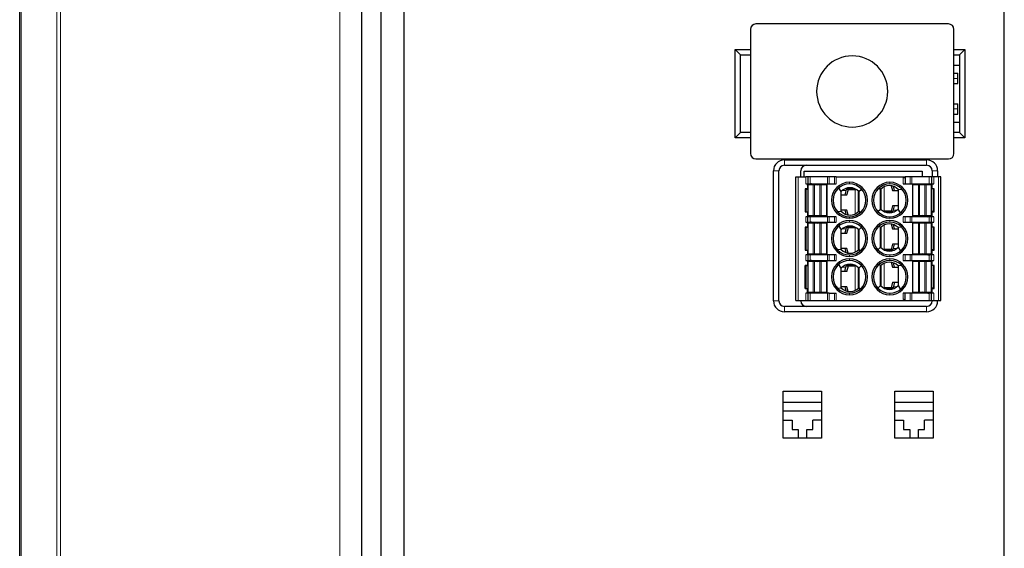
# Model space of a CAD drawing. Units: millimetres. Extents: x 54 to 474, y 40 to 337.
# Drawn here: x 334 to 356, y 236 to 248 of the extents above; entities that cross this region are included whole.
import ezdxf

# ---------------------------------------------------------------- set-up
doc = ezdxf.new("R2010")
doc.units = ezdxf.units.MM
doc.header["$MEASUREMENT"] = 0
doc.layers.add('Layer0000', color=7, linetype='Continuous', lineweight=25)

msp = doc.modelspace()

# ---------------------------------------------------------------- linework, layer by layer
at = {"layer": 'Layer0000', "color": 7, "linetype": 'Continuous', "lineweight": 25}
for p, q in [((356.476, 227.449), (356.476, 276.149)), ((342.226, 273.749), (342.226, 226.249)), ((342.751, 273.749), (342.751, 226.249)), ((341.789, 273.313), (341.789, 226.874)), ((333.976, 226.374), (333.976, 270.229)), ((350.675, 247.743), (350.675, 244.906)), ((355.2, 247.868), (350.8, 247.868)), ((355.325, 244.906), (355.325, 247.743)), ((350.326, 245.262), (350.326, 247.287)), ((350.326, 247.287), (350.675, 247.287)), ((350.451, 247.162), (350.326, 247.287)), ((355.325, 247.287), (355.576, 247.287)), ((355.451, 247.162), (355.576, 247.287)), ((355.576, 247.287), (355.576, 245.262)), ((350.451, 245.387), (350.451, 247.162)), ((350.451, 247.162), (350.675, 247.162)), ((355.325, 247.162), (355.451, 247.162)), ((355.451, 247.162), (355.451, 245.387)), ((355.325, 246.925), (355.449, 246.925)), ((355.325, 246.739), (355.414, 246.739)), ((355.414, 246.624), (355.414, 246.739)), ((355.414, 246.509), (355.414, 246.624)), ((355.325, 246.509), (355.414, 246.509)), ((355.325, 246.039), (355.414, 246.039)), ((355.414, 245.924), (355.414, 246.039)), ((355.325, 245.809), (355.414, 245.809)), ((355.414, 245.809), (355.414, 245.924)), ((355.325, 245.625), (355.449, 245.625)), ((350.451, 245.387), (350.326, 245.262)), ((350.675, 245.262), (350.326, 245.262)), ((350.675, 245.387), (350.451, 245.387)), ((355.451, 245.387), (355.325, 245.387)), ((355.576, 245.262), (355.325, 245.262)), ((355.451, 245.387), (355.576, 245.262)), ((350.8, 244.781), (355.2, 244.781)), ((351.451, 244.762), (354.701, 244.762)), ((351.451, 244.637), (354.701, 244.637)), ((351.201, 241.537), (351.201, 244.512)), ((351.326, 241.537), (351.326, 244.512)), ((351.712, 244.374), (351.762, 244.374)), ((351.712, 241.549), (351.712, 244.374)), ((351.762, 244.374), (351.937, 244.374)), ((351.826, 244.374), (351.826, 244.512)), ((351.901, 244.374), (351.901, 244.499)), ((351.901, 244.499), (354.601, 244.499)), ((351.987, 244.374), (351.937, 244.374)), ((352.037, 244.374), (351.987, 244.374)), ((351.987, 244.374), (351.987, 244.212)), ((352.433, 244.374), (352.037, 244.374)), ((352.477, 244.374), (352.433, 244.374)), ((352.592, 244.374), (352.477, 244.374)), ((352.635, 244.374), (352.592, 244.374)), ((352.635, 244.374), (354.21, 244.374)), ((354.208, 244.374), (354.207, 244.212)), ((354.323, 244.374), (354.208, 244.374)), ((354.366, 244.374), (354.323, 244.374)), ((354.762, 244.374), (354.366, 244.374)), ((354.601, 244.499), (354.601, 244.374)), ((354.812, 244.374), (354.762, 244.374)), ((354.862, 244.374), (354.812, 244.374)), ((354.812, 244.374), (354.812, 244.212)), ((354.826, 244.512), (354.826, 244.374)), ((354.975, 244.374), (354.862, 244.374)), ((354.951, 244.512), (354.951, 244.374)), ((355.025, 244.374), (354.975, 244.374)), ((355.025, 241.549), (355.025, 244.374)), ((351.937, 244.212), (351.987, 244.212)), ((351.975, 244.212), (351.975, 244.099)), ((351.979, 244.174), (351.975, 244.174)), ((351.987, 244.212), (352.037, 244.212)), ((352.112, 244.187), (351.987, 244.187)), ((351.987, 244.187), (351.987, 243.487)), ((352.026, 244.204), (352.026, 244.212)), ((352.037, 244.212), (352.433, 244.212)), ((352.042, 244.209), (352.042, 244.212)), ((352.138, 244.187), (352.112, 244.187)), ((352.118, 244.211), (352.118, 244.187)), ((352.262, 244.187), (352.138, 244.187)), ((352.196, 244.187), (352.425, 244.211)), ((352.288, 244.187), (352.262, 244.187)), ((352.412, 244.187), (352.288, 244.187)), ((352.419, 244.187), (352.412, 244.187)), ((352.412, 244.187), (352.412, 243.487)), ((352.425, 244.187), (352.419, 244.187)), ((352.425, 243.462), (352.425, 244.212)), ((352.433, 244.212), (352.477, 244.212)), ((352.477, 244.212), (352.592, 244.212)), ((352.592, 244.212), (352.635, 244.212)), ((353.891, 244.171), (353.919, 244.062)), ((353.967, 244.062), (353.942, 244.158)), ((354.164, 244.212), (354.207, 244.212)), ((354.207, 244.212), (354.323, 244.212)), ((354.323, 244.212), (354.366, 244.212)), ((354.366, 244.212), (354.762, 244.212)), ((354.375, 244.212), (354.375, 243.462)), ((354.38, 244.187), (354.375, 244.187)), ((354.387, 244.187), (354.38, 244.187)), ((354.387, 243.487), (354.387, 244.187)), ((354.512, 244.187), (354.387, 244.187)), ((354.537, 244.187), (354.512, 244.187)), ((354.662, 244.187), (354.537, 244.187)), ((354.539, 244.212), (354.539, 244.187)), ((354.688, 244.187), (354.662, 244.187)), ((354.812, 244.187), (354.688, 244.187)), ((354.762, 244.212), (354.812, 244.212)), ((354.812, 244.212), (354.862, 244.212)), ((354.812, 243.487), (354.812, 244.187)), ((354.825, 244.187), (354.812, 244.187)), ((354.825, 244.099), (354.825, 244.212)), ((351.975, 244.099), (351.925, 244.099)), ((351.925, 244.099), (351.925, 243.574)), ((351.925, 243.931), (351.943, 243.931)), ((351.937, 244.099), (351.937, 243.931)), ((351.987, 244.087), (351.943, 244.087)), ((351.943, 244.087), (351.943, 243.574)), ((352.75, 244.037), (352.694, 244.123)), ((352.75, 243.587), (352.75, 244.037)), ((352.75, 243.962), (352.881, 243.962)), ((352.865, 244.087), (352.833, 243.962)), ((352.913, 244.087), (352.865, 244.087)), ((352.869, 244.112), (353.03, 244.112)), ((352.881, 243.962), (352.913, 244.087)), ((352.913, 244.087), (353.07, 244.087)), ((353.068, 244.087), (353.068, 244.097)), ((353.07, 244.087), (353.087, 244.087)), ((353.15, 244.037), (353.21, 244.094)), ((353.15, 244.037), (353.15, 243.587)), ((353.65, 244.087), (353.619, 244.123)), ((353.65, 243.637), (353.65, 244.087)), ((353.919, 244.062), (354.05, 244.062)), ((354.05, 244.087), (354.135, 244.094)), ((354.05, 244.087), (354.05, 243.637)), ((354.875, 244.099), (354.825, 244.099)), ((354.856, 243.587), (354.856, 244.099)), ((354.856, 243.931), (354.875, 243.931)), ((354.862, 244.099), (354.862, 243.931)), ((354.875, 243.574), (354.875, 244.099)), ((351.943, 243.743), (351.925, 243.743)), ((351.937, 243.743), (351.937, 243.574)), ((353.919, 243.712), (353.887, 243.587)), ((354.05, 243.712), (353.919, 243.712)), ((353.935, 243.587), (353.967, 243.712)), ((354.875, 243.743), (354.856, 243.743)), ((354.862, 243.743), (354.862, 243.574)), ((351.925, 243.574), (351.975, 243.574)), ((351.987, 243.462), (351.937, 243.462)), ((351.975, 243.574), (351.975, 243.462)), ((351.975, 243.487), (351.987, 243.487)), ((351.987, 243.487), (352.112, 243.487)), ((351.987, 243.337), (351.987, 243.462)), ((352.037, 243.462), (351.987, 243.462)), ((352.433, 243.462), (352.037, 243.462)), ((352.11, 243.462), (352.11, 243.487)), ((352.425, 243.478), (352.11, 243.478)), ((352.112, 243.487), (352.138, 243.487)), ((352.138, 243.487), (352.262, 243.487)), ((352.262, 243.487), (352.288, 243.487)), ((352.288, 243.487), (352.412, 243.487)), ((352.412, 243.487), (352.419, 243.487)), ((352.419, 243.487), (352.425, 243.487)), ((352.477, 243.462), (352.433, 243.462)), ((352.592, 243.462), (352.477, 243.462)), ((352.635, 243.462), (352.592, 243.462)), ((352.664, 243.58), (352.75, 243.587)), ((352.881, 243.612), (352.75, 243.612)), ((352.833, 243.612), (352.857, 243.516)), ((352.909, 243.503), (352.881, 243.612)), ((353.15, 243.587), (353.18, 243.551)), ((353.589, 243.58), (353.65, 243.637)), ((353.729, 243.587), (353.712, 243.587)), ((353.887, 243.587), (353.729, 243.587)), ((353.731, 243.587), (353.731, 243.577)), ((353.931, 243.562), (353.769, 243.562)), ((353.887, 243.587), (353.935, 243.587)), ((354.105, 243.551), (354.05, 243.637)), ((354.207, 243.462), (354.164, 243.462)), ((354.323, 243.462), (354.207, 243.462)), ((354.366, 243.462), (354.323, 243.462)), ((354.762, 243.462), (354.366, 243.462)), ((354.603, 243.487), (354.375, 243.463)), ((354.375, 243.487), (354.38, 243.487)), ((354.38, 243.487), (354.387, 243.487)), ((354.387, 243.487), (354.512, 243.487)), ((354.512, 243.487), (354.537, 243.487)), ((354.537, 243.487), (354.662, 243.487)), ((354.662, 243.487), (354.688, 243.487)), ((354.681, 243.462), (354.681, 243.487)), ((354.688, 243.487), (354.812, 243.487)), ((354.812, 243.462), (354.762, 243.462)), ((354.812, 243.587), (354.856, 243.587)), ((354.825, 243.487), (354.812, 243.487)), ((354.812, 243.337), (354.812, 243.462)), ((354.862, 243.462), (354.812, 243.462)), ((354.825, 243.574), (354.875, 243.574)), ((354.825, 243.462), (354.825, 243.574)), ((351.937, 243.337), (351.987, 243.337)), ((351.975, 243.337), (351.975, 243.224)), ((351.987, 243.312), (351.975, 243.312)), ((351.987, 243.337), (352.037, 243.337)), ((352.112, 243.312), (351.987, 243.312)), ((351.987, 243.312), (351.987, 242.612)), ((352.037, 243.337), (352.433, 243.337)), ((352.138, 243.312), (352.112, 243.312)), ((352.118, 243.336), (352.118, 243.312)), ((352.262, 243.312), (352.138, 243.312)), ((352.196, 243.312), (352.425, 243.336)), ((352.288, 243.312), (352.262, 243.312)), ((352.412, 243.312), (352.288, 243.312)), ((352.419, 243.312), (352.412, 243.312)), ((352.412, 243.312), (352.412, 242.612)), ((352.425, 243.312), (352.419, 243.312)), ((352.425, 242.587), (352.425, 243.337)), ((352.433, 243.337), (352.477, 243.337)), ((352.477, 243.337), (352.592, 243.337)), ((352.592, 243.337), (352.635, 243.337)), ((352.694, 243.248), (352.75, 243.162)), ((352.869, 243.237), (353.03, 243.237)), ((353.65, 243.212), (353.619, 243.248)), ((353.891, 243.296), (353.919, 243.187)), ((353.967, 243.187), (353.942, 243.283)), ((354.164, 243.337), (354.207, 243.337)), ((354.207, 243.337), (354.323, 243.337)), ((354.323, 243.337), (354.366, 243.337)), ((354.366, 243.337), (354.762, 243.337)), ((354.375, 243.337), (354.375, 242.587)), ((354.69, 243.321), (354.375, 243.321)), ((354.38, 243.312), (354.375, 243.312)), ((354.387, 243.312), (354.38, 243.312)), ((354.387, 242.612), (354.387, 243.312)), ((354.512, 243.312), (354.387, 243.312)), ((354.537, 243.312), (354.512, 243.312)), ((354.662, 243.312), (354.537, 243.312)), ((354.688, 243.312), (354.662, 243.312)), ((354.812, 243.312), (354.688, 243.312)), ((354.69, 243.337), (354.69, 243.321)), ((354.69, 243.312), (354.69, 243.321)), ((354.691, 243.337), (354.691, 243.312)), ((354.762, 243.337), (354.812, 243.337)), ((354.812, 243.337), (354.862, 243.337)), ((354.812, 242.612), (354.812, 243.312)), ((354.825, 243.312), (354.812, 243.312)), ((354.825, 243.224), (354.825, 243.337)), ((351.975, 243.224), (351.925, 243.224)), ((351.925, 243.224), (351.925, 242.699)), ((351.925, 243.056), (351.943, 243.056)), ((351.937, 243.056), (351.937, 243.224)), ((351.937, 243.224), (351.937, 243.056)), ((351.987, 243.212), (351.943, 243.212)), ((351.943, 243.212), (351.943, 242.699)), ((352.75, 242.712), (352.75, 243.162)), ((352.75, 243.087), (352.881, 243.087)), ((352.865, 243.212), (352.833, 243.087)), ((352.913, 243.212), (352.865, 243.212)), ((352.881, 243.087), (352.913, 243.212)), ((352.913, 243.212), (353.07, 243.212)), ((353.068, 243.212), (353.068, 243.222)), ((353.07, 243.212), (353.087, 243.212)), ((353.15, 243.162), (353.21, 243.219)), ((353.15, 243.162), (353.15, 242.712)), ((353.65, 242.762), (353.65, 243.212)), ((353.919, 243.187), (354.05, 243.187)), ((354.135, 243.219), (354.05, 243.212)), ((354.05, 243.212), (354.05, 242.762)), ((354.875, 243.224), (354.825, 243.224)), ((354.856, 242.712), (354.856, 243.224)), ((354.856, 243.056), (354.875, 243.056)), ((354.862, 243.224), (354.862, 243.056)), ((354.875, 242.699), (354.875, 243.224)), ((351.943, 242.868), (351.925, 242.868)), ((351.937, 242.699), (351.937, 242.868)), ((351.937, 242.868), (351.937, 242.699)), ((353.919, 242.837), (353.887, 242.712)), ((354.05, 242.837), (353.919, 242.837)), ((353.935, 242.712), (353.967, 242.837)), ((354.875, 242.868), (354.856, 242.868)), ((354.862, 242.868), (354.862, 242.699)), ((351.925, 242.699), (351.975, 242.699)), ((351.987, 242.587), (351.937, 242.587)), ((351.975, 242.699), (351.975, 242.587)), ((351.975, 242.612), (351.987, 242.612)), ((351.987, 242.612), (352.112, 242.612)), ((352.037, 242.587), (351.987, 242.587)), ((351.987, 242.587), (351.987, 242.462)), ((352.433, 242.587), (352.037, 242.587)), ((352.11, 242.587), (352.11, 242.612)), ((352.425, 242.603), (352.11, 242.603)), ((352.112, 242.612), (352.138, 242.612)), ((352.138, 242.612), (352.262, 242.612)), ((352.262, 242.612), (352.288, 242.612)), ((352.288, 242.612), (352.412, 242.612)), ((352.412, 242.612), (352.419, 242.612)), ((352.419, 242.612), (352.425, 242.612)), ((352.477, 242.587), (352.433, 242.587)), ((352.592, 242.587), (352.477, 242.587)), ((352.635, 242.587), (352.592, 242.587)), ((352.75, 242.712), (352.664, 242.705)), ((352.881, 242.737), (352.75, 242.737)), ((352.833, 242.737), (352.857, 242.641)), ((352.909, 242.628), (352.881, 242.737)), ((353.15, 242.712), (353.18, 242.676)), ((353.65, 242.762), (353.589, 242.705)), ((353.729, 242.712), (353.712, 242.712)), ((353.887, 242.712), (353.729, 242.712)), ((353.731, 242.712), (353.731, 242.702)), ((353.931, 242.687), (353.769, 242.687)), ((353.887, 242.712), (353.935, 242.712)), ((354.05, 242.762), (354.105, 242.676)), ((354.207, 242.587), (354.164, 242.587)), ((354.323, 242.587), (354.207, 242.587)), ((354.366, 242.587), (354.323, 242.587)), ((354.762, 242.587), (354.366, 242.587)), ((354.603, 242.612), (354.375, 242.588)), ((354.375, 242.612), (354.38, 242.612)), ((354.38, 242.612), (354.387, 242.612)), ((354.387, 242.612), (354.512, 242.612)), ((354.512, 242.612), (354.537, 242.612)), ((354.537, 242.612), (354.662, 242.612)), ((354.662, 242.612), (354.688, 242.612)), ((354.681, 242.587), (354.681, 242.612)), ((354.688, 242.612), (354.812, 242.612)), ((354.812, 242.587), (354.762, 242.587)), ((354.812, 242.712), (354.856, 242.712)), ((354.825, 242.612), (354.812, 242.612)), ((354.812, 242.462), (354.812, 242.587)), ((354.862, 242.587), (354.812, 242.587)), ((354.825, 242.587), (354.825, 242.699)), ((354.825, 242.699), (354.875, 242.699)), ((351.975, 242.349), (351.925, 242.349)), ((351.925, 241.824), (351.925, 242.349)), ((351.937, 242.462), (351.987, 242.462)), ((351.937, 242.181), (351.937, 242.349)), ((351.937, 242.181), (351.937, 242.349)), ((351.987, 242.337), (351.943, 242.337)), ((351.943, 242.337), (351.943, 241.824)), ((351.975, 242.462), (351.975, 242.349)), ((351.987, 242.437), (351.975, 242.437)), ((351.987, 242.462), (352.037, 242.462)), ((352.112, 242.437), (351.987, 242.437)), ((351.987, 242.437), (351.987, 241.737)), ((352.037, 242.462), (352.433, 242.462)), ((352.138, 242.437), (352.112, 242.437)), ((352.118, 242.461), (352.118, 242.437)), ((352.262, 242.437), (352.138, 242.437)), ((352.196, 242.437), (352.425, 242.461)), ((352.288, 242.437), (352.262, 242.437)), ((352.412, 242.437), (352.288, 242.437)), ((352.419, 242.437), (352.412, 242.437)), ((352.412, 242.437), (352.412, 241.737)), ((352.425, 242.437), (352.419, 242.437)), ((352.425, 241.712), (352.425, 242.462)), ((352.433, 242.462), (352.477, 242.462)), ((352.477, 242.462), (352.592, 242.462)), ((352.592, 242.462), (352.635, 242.462)), ((352.75, 242.287), (352.694, 242.373)), ((352.833, 242.212), (352.865, 242.337)), ((352.865, 242.337), (352.913, 242.337)), ((352.869, 242.362), (353.03, 242.362)), ((352.881, 242.212), (352.913, 242.337)), ((352.913, 242.337), (353.07, 242.337)), ((353.068, 242.337), (353.068, 242.347)), ((353.087, 242.337), (353.07, 242.337)), ((353.15, 242.287), (353.21, 242.344)), ((353.65, 242.337), (353.619, 242.373)), ((353.65, 241.887), (353.65, 242.337)), ((353.891, 242.421), (353.919, 242.312)), ((353.967, 242.312), (353.942, 242.408)), ((354.135, 242.344), (354.05, 242.337)), ((354.05, 242.337), (354.05, 241.887)), ((354.164, 242.462), (354.207, 242.462)), ((354.207, 242.462), (354.323, 242.462)), ((354.323, 242.462), (354.366, 242.462)), ((354.366, 242.462), (354.762, 242.462)), ((354.375, 242.462), (354.375, 241.712)), ((354.69, 242.446), (354.375, 242.446)), ((354.38, 242.437), (354.375, 242.437)), ((354.387, 242.437), (354.38, 242.437)), ((354.387, 241.737), (354.387, 242.437)), ((354.512, 242.437), (354.387, 242.437)), ((354.537, 242.437), (354.512, 242.437)), ((354.662, 242.437), (354.537, 242.437)), ((354.688, 242.437), (354.662, 242.437)), ((354.812, 242.437), (354.688, 242.437)), ((354.69, 242.462), (354.69, 242.446)), ((354.69, 242.437), (354.69, 242.446)), ((354.691, 242.437), (354.691, 242.462)), ((354.762, 242.462), (354.812, 242.462)), ((354.812, 242.462), (354.862, 242.462)), ((354.812, 241.737), (354.812, 242.437)), ((354.825, 242.437), (354.812, 242.437)), ((354.825, 242.349), (354.825, 242.462)), ((354.875, 242.349), (354.825, 242.349)), ((354.856, 241.837), (354.856, 242.349)), ((354.862, 242.349), (354.862, 242.181)), ((354.875, 241.824), (354.875, 242.349)), ((351.925, 242.181), (351.943, 242.181)), ((352.75, 241.837), (352.75, 242.287)), ((352.881, 242.212), (352.75, 242.212)), ((353.15, 242.287), (353.15, 241.837)), ((353.919, 242.312), (354.05, 242.312)), ((354.875, 242.181), (354.856, 242.181)), ((351.943, 241.993), (351.925, 241.993)), ((351.937, 241.824), (351.937, 241.993)), ((351.937, 241.824), (351.937, 241.993)), ((353.65, 241.887), (353.589, 241.83)), ((353.919, 241.962), (353.887, 241.837)), ((353.919, 241.962), (354.05, 241.962)), ((353.967, 241.962), (353.935, 241.837)), ((354.05, 241.887), (354.105, 241.801)), ((354.856, 241.993), (354.875, 241.993)), ((354.862, 241.993), (354.862, 241.824)), ((351.925, 241.824), (351.975, 241.824)), ((351.987, 241.712), (351.937, 241.712)), ((351.975, 241.712), (351.975, 241.824)), ((351.975, 241.737), (351.987, 241.737)), ((351.987, 241.737), (352.112, 241.737)), ((352.037, 241.712), (351.987, 241.712)), ((351.987, 241.712), (351.987, 241.549)), ((352.433, 241.712), (352.037, 241.712)), ((352.112, 241.737), (352.138, 241.737)), ((352.138, 241.737), (352.262, 241.737)), ((352.262, 241.737), (352.288, 241.737)), ((352.288, 241.737), (352.412, 241.737)), ((352.412, 241.737), (352.419, 241.737)), ((352.419, 241.737), (352.425, 241.737)), ((352.477, 241.712), (352.433, 241.712)), ((352.477, 241.712), (352.592, 241.712)), ((352.592, 241.712), (352.635, 241.712)), ((352.664, 241.83), (352.75, 241.837)), ((352.881, 241.862), (352.75, 241.862)), ((352.833, 241.862), (352.857, 241.766)), ((352.909, 241.753), (352.881, 241.862)), ((353.15, 241.837), (353.18, 241.801)), ((353.712, 241.837), (353.729, 241.837)), ((353.887, 241.837), (353.729, 241.837)), ((353.731, 241.837), (353.731, 241.827)), ((353.93, 241.812), (353.769, 241.812)), ((353.935, 241.837), (353.887, 241.837)), ((354.207, 241.712), (354.164, 241.712)), ((354.208, 241.55), (354.207, 241.712)), ((354.323, 241.712), (354.207, 241.712)), ((354.366, 241.712), (354.323, 241.712)), ((354.762, 241.712), (354.366, 241.712)), ((354.603, 241.737), (354.375, 241.713)), ((354.375, 241.737), (354.38, 241.737)), ((354.38, 241.737), (354.387, 241.737)), ((354.387, 241.737), (354.512, 241.737)), ((354.512, 241.737), (354.537, 241.737)), ((354.537, 241.737), (354.662, 241.737)), ((354.662, 241.737), (354.688, 241.737)), ((354.681, 241.712), (354.681, 241.737)), ((354.688, 241.737), (354.812, 241.737)), ((354.812, 241.712), (354.762, 241.712)), ((354.812, 241.837), (354.856, 241.837)), ((354.812, 241.549), (354.812, 241.712)), ((354.862, 241.712), (354.812, 241.712)), ((354.82, 241.749), (354.825, 241.749)), ((354.825, 241.712), (354.825, 241.824)), ((354.825, 241.824), (354.875, 241.824)), ((351.712, 241.549), (351.762, 241.549)), ((351.762, 241.549), (351.937, 241.549)), ((351.826, 241.537), (351.826, 241.549)), ((351.937, 241.549), (351.987, 241.549)), ((351.987, 241.549), (352.037, 241.549)), ((352.037, 241.549), (352.433, 241.549)), ((352.433, 241.549), (352.477, 241.549)), ((352.477, 241.549), (352.592, 241.549)), ((352.592, 241.549), (352.635, 241.549)), ((352.635, 241.549), (354.21, 241.549)), ((354.208, 241.55), (354.323, 241.549)), ((354.323, 241.549), (354.366, 241.549)), ((354.366, 241.549), (354.762, 241.549)), ((354.762, 241.549), (354.812, 241.549)), ((354.812, 241.549), (354.862, 241.549)), ((354.826, 241.549), (354.826, 241.537)), ((354.862, 241.549), (354.975, 241.549)), ((354.951, 241.549), (354.951, 241.537)), ((354.975, 241.549), (355.025, 241.549)), ((354.701, 241.412), (351.451, 241.412)), ((354.701, 241.287), (351.451, 241.287)), ((351.426, 238.399), (351.426, 239.474)), ((351.426, 239.474), (352.301, 239.474)), ((352.301, 239.474), (352.301, 238.399)), ((353.976, 238.399), (353.976, 239.474)), ((353.976, 239.474), (354.851, 239.474)), ((354.851, 239.474), (354.851, 238.399)), ((351.426, 239.224), (352.301, 239.224)), ((353.976, 239.224), (354.851, 239.224)), ((351.426, 239.024), (352.301, 239.024)), ((353.976, 239.024), (354.851, 239.024)), ((351.426, 238.812), (351.626, 238.812)), ((351.626, 238.812), (351.626, 238.599)), ((352.301, 238.812), (352.101, 238.812)), ((352.101, 238.599), (352.101, 238.812)), ((353.976, 238.812), (354.176, 238.812)), ((354.176, 238.812), (354.176, 238.599)), ((354.851, 238.812), (354.651, 238.812)), ((354.651, 238.599), (354.651, 238.812)), ((351.626, 238.599), (351.764, 238.599)), ((351.764, 238.599), (351.764, 238.399)), ((351.964, 238.399), (351.964, 238.599)), ((351.964, 238.599), (352.101, 238.599)), ((354.176, 238.599), (354.314, 238.599)), ((354.314, 238.599), (354.314, 238.399)), ((354.514, 238.399), (354.514, 238.599)), ((354.514, 238.599), (354.651, 238.599)), ((352.301, 238.399), (351.426, 238.399)), ((354.851, 238.399), (353.976, 238.399))]:
    msp.add_line(p, q, dxfattribs=at)
at = {"layer": 'Layer0000', "color": 7, "linetype": 'Continuous', "lineweight": 18}
for p, q in [((341.289, 273.649), (341.289, 226.374)), ((334.013, 226.374), (334.013, 270.229)), ((334.823, 226.374), (334.823, 270.229)), ((334.912, 270.229), (334.912, 226.374)), ((355.325, 246.624), (355.414, 246.624)), ((355.325, 245.924), (355.414, 245.924)), ((351.451, 244.637), (351.451, 244.762)), ((354.701, 244.637), (354.701, 244.762)), ((351.326, 244.512), (351.201, 244.512)), ((351.762, 241.549), (351.762, 244.374)), ((351.937, 244.374), (351.937, 244.212)), ((352.037, 244.374), (352.037, 244.212)), ((352.433, 244.374), (352.433, 244.212)), ((352.477, 244.374), (352.477, 244.212)), ((352.592, 244.374), (352.592, 244.212)), ((352.635, 244.212), (352.635, 244.374)), ((354.323, 244.374), (354.323, 244.212)), ((354.366, 244.374), (354.366, 244.212)), ((354.762, 244.374), (354.762, 244.212)), ((354.826, 244.512), (354.951, 244.512)), ((354.862, 244.374), (354.862, 244.212)), ((354.975, 244.374), (354.975, 241.549)), ((352.112, 244.187), (352.112, 243.487)), ((352.138, 244.187), (352.138, 243.487)), ((352.262, 244.187), (352.262, 243.487)), ((352.288, 244.187), (352.288, 243.487)), ((352.419, 244.187), (352.419, 243.487)), ((352.937, 244.249), (352.937, 244.212)), ((353.729, 244.146), (353.729, 243.587)), ((353.862, 244.249), (353.862, 244.212)), ((354.164, 244.347), (354.164, 244.212)), ((354.38, 243.487), (354.38, 244.187)), ((354.512, 243.487), (354.512, 244.187)), ((354.537, 243.487), (354.537, 244.187)), ((354.662, 243.487), (354.662, 244.187)), ((354.688, 243.487), (354.688, 244.187)), ((351.937, 243.931), (351.937, 244.099)), ((352.858, 244.062), (352.776, 244.062)), ((353.07, 243.528), (353.07, 244.087)), ((353.135, 243.573), (353.135, 244.052)), ((353.665, 244.101), (353.665, 243.623)), ((351.937, 243.574), (351.937, 243.743)), ((351.937, 243.462), (351.937, 243.337)), ((352.037, 243.337), (352.037, 243.462)), ((352.433, 243.337), (352.433, 243.462)), ((352.477, 243.337), (352.477, 243.462)), ((352.592, 243.337), (352.592, 243.462)), ((352.635, 243.337), (352.635, 243.462)), ((352.937, 243.462), (352.937, 243.424)), ((353.862, 243.462), (353.862, 243.424)), ((353.941, 243.612), (354.022, 243.612)), ((354.164, 243.462), (354.164, 243.337)), ((354.207, 243.337), (354.207, 243.462)), ((354.323, 243.337), (354.323, 243.462)), ((354.366, 243.337), (354.366, 243.462)), ((354.762, 243.337), (354.762, 243.462)), ((354.862, 243.337), (354.862, 243.462)), ((352.112, 243.312), (352.112, 242.612)), ((352.138, 243.312), (352.138, 242.612)), ((352.262, 243.312), (352.262, 242.612)), ((352.288, 243.312), (352.288, 242.612)), ((352.419, 243.312), (352.419, 242.612)), ((352.937, 243.337), (352.937, 243.374)), ((353.665, 243.226), (353.665, 242.748)), ((353.729, 243.271), (353.729, 242.712)), ((353.862, 243.337), (353.862, 243.374)), ((354.38, 242.612), (354.38, 243.312)), ((354.512, 242.612), (354.512, 243.312)), ((354.537, 242.612), (354.537, 243.312)), ((354.662, 242.612), (354.662, 243.312)), ((354.688, 242.612), (354.688, 243.312)), ((352.858, 243.187), (352.777, 243.187)), ((353.07, 242.653), (353.07, 243.212)), ((353.135, 242.698), (353.135, 243.176)), ((351.937, 242.587), (351.937, 242.462)), ((352.037, 242.587), (352.037, 242.462)), ((352.433, 242.587), (352.433, 242.462)), ((352.477, 242.587), (352.477, 242.462)), ((352.592, 242.587), (352.592, 242.462)), ((352.635, 242.462), (352.635, 242.587)), ((352.937, 242.549), (352.937, 242.587)), ((353.862, 242.549), (353.862, 242.587)), ((353.941, 242.737), (354.022, 242.737)), ((354.164, 242.587), (354.164, 242.462)), ((354.207, 242.462), (354.207, 242.587)), ((354.323, 242.462), (354.323, 242.587)), ((354.366, 242.462), (354.366, 242.587)), ((354.762, 242.462), (354.762, 242.587)), ((354.862, 242.462), (354.862, 242.587)), ((352.112, 242.437), (352.112, 241.737)), ((352.138, 242.437), (352.138, 241.737)), ((352.262, 242.437), (352.262, 241.737)), ((352.288, 242.437), (352.288, 241.737)), ((352.419, 242.437), (352.419, 241.737)), ((352.937, 242.499), (352.937, 242.462)), ((353.07, 242.337), (353.07, 241.778)), ((353.665, 241.872), (353.665, 242.351)), ((353.729, 241.837), (353.729, 242.396)), ((353.862, 242.462), (353.862, 242.499)), ((354.38, 241.737), (354.38, 242.437)), ((354.512, 241.737), (354.512, 242.437)), ((354.537, 241.737), (354.537, 242.437)), ((354.662, 241.737), (354.662, 242.437)), ((354.688, 241.737), (354.688, 242.437)), ((352.858, 242.312), (352.776, 242.312)), ((353.135, 242.302), (353.135, 241.823)), ((351.937, 241.712), (351.937, 241.549)), ((352.037, 241.712), (352.037, 241.549)), ((352.433, 241.712), (352.433, 241.549)), ((352.477, 241.549), (352.477, 241.712)), ((352.592, 241.549), (352.592, 241.712)), ((352.635, 241.712), (352.635, 241.549)), ((352.937, 241.712), (352.937, 241.674)), ((353.862, 241.674), (353.862, 241.712)), ((353.941, 241.862), (354.023, 241.862)), ((354.164, 241.712), (354.164, 241.577)), ((354.323, 241.549), (354.323, 241.712)), ((354.366, 241.549), (354.366, 241.712)), ((354.762, 241.549), (354.762, 241.712)), ((354.862, 241.549), (354.862, 241.712)), ((351.201, 241.537), (351.326, 241.537)), ((354.826, 241.537), (354.951, 241.537)), ((351.451, 241.412), (351.451, 241.287)), ((354.701, 241.412), (354.701, 241.287))]:
    msp.add_line(p, q, dxfattribs=at)
at = {"layer": 'Layer0000', "color": 7, "linetype": 'Continuous', "lineweight": 25}
for centre, radius, start, end in [((350.8, 247.743), 0.125, 90, 180), ((355.2, 247.743), 0.125, 0, 90), ((353, 246.324), 0.813, 0, 180), ((353, 246.324), 0.813, 180, 0), ((350.8, 244.906), 0.125, 180, 270), ((355.2, 244.906), 0.125, 270, 0), ((351.451, 244.512), 0.25, 90, 180), ((351.451, 244.512), 0.125, 90, 180), ((351.951, 244.512), 0.125, 90, 180), ((354.701, 244.512), 0.25, 0, 90), ((354.701, 244.512), 0.125, 0, 90), ((353.993, 244.681), 0.375, 297.0657, 305.0022), ((352.068, 244.087), 0.125, 130.4625, 138.4995), ((352.068, 244.087), 0.125, 90, 126.8699), ((352.937, 243.837), 0.412, 90, 270), ((352.937, 243.837), 0.375, 90, 270), ((352.937, 243.837), 0.412, 270, 90), ((352.937, 243.837), 0.375, 270, 90), ((353.862, 243.837), 0.412, 90, 270), ((353.862, 243.837), 0.375, 90, 270), ((353.85, 243.902), 0.272, 90.0008, 137.2571), ((353.85, 243.902), 0.272, 42.7045, 90.0001), ((353.862, 243.837), 0.412, 270, 90), ((353.862, 243.837), 0.375, 270, 90), ((354.175, 244.124), 0.226, 16.1079, 22.8463), ((352.068, 244.087), 0.125, 174.2608, 180), ((352.95, 243.852), 0.272, 42.7463, 137.2588), ((352.95, 243.772), 0.272, 222.705, 270.0001), ((352.95, 243.772), 0.272, 270.0008, 317.2571), ((353.85, 243.822), 0.272, 222.7466, 317.2588), ((354.731, 243.587), 0.125, 270, 306.8699), ((354.731, 243.587), 0.125, 310.4625, 318.4995), ((354.731, 243.587), 0.125, 354.2608, 0), ((352.068, 243.212), 0.125, 130.4625, 138.4995), ((352.068, 243.212), 0.125, 90, 126.8699), ((352.937, 242.962), 0.412, 90, 270), ((352.937, 242.962), 0.375, 90, 270), ((352.95, 242.977), 0.272, 42.7466, 137.2588), ((352.937, 242.962), 0.412, 270, 90), ((352.937, 242.962), 0.375, 270, 90), ((353.862, 242.962), 0.412, 90, 270), ((353.862, 242.962), 0.375, 90, 270), ((353.85, 243.027), 0.272, 90.0008, 137.2588), ((353.85, 243.027), 0.272, 42.7045, 90.0001), ((353.862, 242.962), 0.412, 270, 90), ((353.862, 242.962), 0.375, 270, 90), ((352.068, 243.212), 0.125, 174.2608, 180), ((352.95, 242.897), 0.272, 222.7045, 270.0001), ((352.95, 242.897), 0.272, 270.0008, 317.2571), ((353.85, 242.947), 0.272, 222.7412, 317.2588), ((354.731, 242.712), 0.125, 270, 306.8699), ((354.731, 242.712), 0.125, 310.4625, 318.4995), ((354.731, 242.712), 0.125, 354.2608, 0), ((352.068, 242.337), 0.125, 174.2608, 180), ((352.068, 242.337), 0.125, 130.4625, 138.4995), ((352.068, 242.337), 0.125, 90, 126.8699), ((352.937, 242.087), 0.412, 90, 270), ((352.937, 242.087), 0.375, 90, 270), ((352.95, 242.102), 0.272, 42.7463, 137.2588), ((352.937, 242.087), 0.412, 270, 90), ((352.937, 242.087), 0.375, 270, 90), ((353.862, 242.087), 0.412, 90, 270), ((353.862, 242.087), 0.375, 90, 270), ((353.85, 242.152), 0.272, 90.0008, 137.2571), ((353.85, 242.152), 0.272, 42.7045, 90.0001), ((353.862, 242.087), 0.412, 270, 90), ((353.862, 242.087), 0.375, 270, 90), ((353.85, 242.072), 0.272, 222.7463, 317.2588), ((352.95, 242.022), 0.272, 222.7045, 270.0001), ((352.95, 242.022), 0.272, 270.0008, 317.2571), ((354.731, 241.837), 0.125, 270, 306.8699), ((354.731, 241.837), 0.125, 310.4625, 318.4995), ((354.731, 241.837), 0.125, 354.2608, 0), ((351.451, 241.537), 0.25, 180, 270), ((351.451, 241.537), 0.125, 180, 270), ((351.951, 241.537), 0.125, 180, 270), ((353.993, 241.243), 0.375, 55.0203, 62.9341), ((354.701, 241.537), 0.25, 270, 360), ((354.701, 241.537), 0.125, 270, 360)]:
    msp.add_arc(centre, radius, start, end, dxfattribs=at)

doc.saveas('drawing.dxf')
